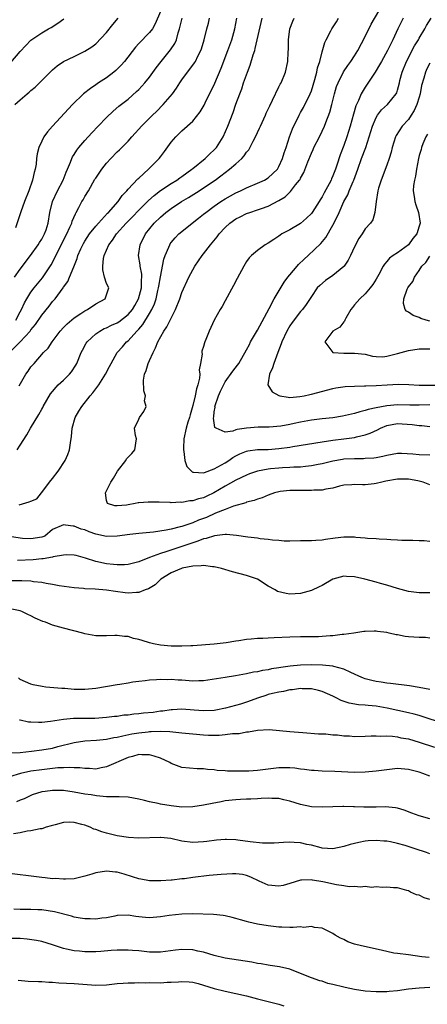
# Model space of a CAD drawing. Units: inches. Extents: x 2592000 to 2595000, y 1488000 to 1491000.
# Drawn here: x 2592543 to 2592619, y 1488820 to 1489003 of the extents above; entities that cross this region are included whole.
import ezdxf

# ---------------------------------------------------------------- set-up
doc = ezdxf.new("R2010")
doc.units = ezdxf.units.IN
doc.header["$MEASUREMENT"] = 0
doc.layers.add('LD25921488_2ft', color=204, linetype='Continuous')

msp = doc.modelspace()

# ---------------------------------------------------------------- linework, layer by layer
at = {"layer": 'LD25921488_2ft'}
for points, elevation in [([(2592619, 1488921.96), (2592617, 1488922.06), (2592615.81, 1488922.19), (2592613.7, 1488922.3), (2592613, 1488922.27), (2592611, 1488921.95), (2592610.28, 1488921.72), (2592609, 1488921.51), (2592608.58, 1488921.42), (2592607, 1488921.35), (2592606.68, 1488921.32), (2592605, 1488921.34), (2592603, 1488921.22), (2592602.8, 1488921.2), (2592601, 1488920.87), (2592599, 1488920.38), (2592598.25, 1488920.25), (2592597, 1488920), (2592595.91, 1488919.91), (2592595, 1488919.79), (2592593.76, 1488919.76), (2592593, 1488919.69), (2592591.64, 1488919.64), (2592591, 1488919.6), (2592589.44, 1488919.44), (2592589, 1488919.41), (2592587, 1488919.01), (2592585.5, 1488918.5), (2592585, 1488918.3), (2592583, 1488917.35), (2592581, 1488916.22), (2592578.94, 1488915), (2592577.6, 1488914.4), (2592577, 1488914.11), (2592576.08, 1488913.92), (2592575, 1488913.51), (2592574.47, 1488913.53), (2592573, 1488913.22), (2592572.74, 1488913.26), (2592571, 1488913.16), (2592570.81, 1488913.19), (2592568.75, 1488913.25), (2592567, 1488913.27), (2592566.73, 1488913.27), (2592565, 1488913.13), (2592564.87, 1488913.13), (2592564.35, 1488913), (2592563, 1488912.8), (2592562.74, 1488912.74), (2592561, 1488912.57), (2592560.57, 1488912.57), (2592559.2, 1488913), (2592559, 1488913.56), (2592558.82, 1488915), (2592559.81, 1488917), (2592560.3, 1488917.7), (2592561.04, 1488919), (2592562.59, 1488921), (2592562.72, 1488921.28), (2592563.7, 1488922.3), (2592564.28, 1488923), (2592564.57, 1488925), (2592564.36, 1488925.64), (2592564.2, 1488927), (2592565, 1488928.69), (2592565.13, 1488929), (2592565.93, 1488930.07), (2592566.39, 1488931), (2592566.08, 1488932.08), (2592566.24, 1488933), (2592565.92, 1488933.92), (2592565.89, 1488935.89), (2592566.06, 1488937), (2592566.34, 1488937.66), (2592566.75, 1488939), (2592567, 1488939.52), (2592567.64, 1488941), (2592568.11, 1488941.89), (2592568.54, 1488943), (2592569.65, 1488945), (2592570.2, 1488945.8), (2592570.82, 1488947), (2592571, 1488947.38), (2592571.82, 1488949), (2592572.59, 1488951), (2592573, 1488952.16), (2592574.3, 1488955), (2592575, 1488956.34), (2592575.38, 1488957), (2592576.72, 1488959), (2592577, 1488959.34), (2592578.29, 1488961), (2592578.62, 1488961.38), (2592579.52, 1488962.48), (2592579.9, 1488963), (2592581, 1488964.21), (2592581.87, 1488965), (2592583, 1488965.81), (2592583.81, 1488966.19), (2592585, 1488966.8), (2592585.58, 1488967), (2592587, 1488967.46), (2592587.74, 1488967.74), (2592589, 1488968.17), (2592591, 1488969.19), (2592592.14, 1488969.86), (2592593, 1488970.74), (2592593.15, 1488970.85), (2592594.08, 1488972.08), (2592594.83, 1488973), (2592594.9, 1488973.1), (2592595, 1488973.33), (2592595.62, 1488974.38), (2592596.36, 1488976.36), (2592597, 1488977.95), (2592597.34, 1488978.66), (2592597.49, 1488979), (2592598.5, 1488981), (2592599, 1488982.03), (2592599.44, 1488983), (2592599.68, 1488983.68), (2592600.41, 1488985.59), (2592600.78, 1488987), (2592601.28, 1488989), (2592601.68, 1488990.32), (2592601.95, 1488991), (2592602.96, 1488993.04), (2592603.75, 1488994.25), (2592604.33, 1488995), (2592605, 1488996.02), (2592605.6, 1488997), (2592606.3, 1488998.3), (2592607, 1488999.63), (2592608.09, 1489001.91), (2592610.35, 1489005.65)], 10806), ([(2592538.99, 1488939), (2592543.01, 1488942.99), (2592544.85, 1488945), (2592545, 1488945.21), (2592545.81, 1488946.19), (2592547, 1488947.92), (2592548.37, 1488949.63), (2592549, 1488950.46), (2592549.47, 1488951), (2592550.96, 1488953.04), (2592551, 1488953.12), (2592551.81, 1488954.19), (2592552.15, 1488955), (2592552.92, 1488956.92), (2592553.56, 1488958.44), (2592553.71, 1488959), (2592554.27, 1488960.27), (2592554.61, 1488961), (2592554.75, 1488961.25), (2592555, 1488961.66), (2592555.88, 1488963), (2592557, 1488964.42), (2592557.5, 1488965), (2592559.17, 1488966.83), (2592559.36, 1488967), (2592561.17, 1488969), (2592561.89, 1488970.11), (2592562.75, 1488971), (2592563, 1488971.32), (2592564.8, 1488973.2), (2592565, 1488973.35), (2592566.8, 1488975), (2592568.77, 1488977), (2592569, 1488977.32), (2592569.74, 1488978.26), (2592571, 1488980.02), (2592571.84, 1488981), (2592572.44, 1488981.56), (2592573, 1488982.14), (2592575, 1488983.89), (2592576.38, 1488985.62), (2592577.11, 1488986.89), (2592577.3, 1488987.3), (2592579.07, 1488990.93), (2592580.27, 1488993.73), (2592581.54, 1488997), (2592582.26, 1488999), (2592582.78, 1489001), (2592583.17, 1489003)], 10814), ([(2592541.24, 1488994.76), (2592543, 1488996.81), (2592544.03, 1488997.97), (2592545, 1488998.91), (2592547, 1489000.3), (2592548.27, 1489001), (2592548.73, 1489001.27), (2592549.95, 1489002.05), (2592551.12, 1489002.88)], 10824), ([(2592541.95, 1488955), (2592543, 1488956.48), (2592544.92, 1488959), (2592546.35, 1488961), (2592546.59, 1488961.41), (2592547, 1488962.03), (2592547.52, 1488963), (2592547.79, 1488963.79), (2592548.17, 1488965), (2592548.47, 1488967), (2592548.96, 1488969.04), (2592549.89, 1488971), (2592550.98, 1488973), (2592551.55, 1488974.45), (2592551.79, 1488975), (2592552.33, 1488976.33), (2592552.56, 1488977), (2592552.7, 1488977.3), (2592553, 1488977.75), (2592553.48, 1488978.52), (2592553.86, 1488979), (2592555, 1488980.33), (2592556.26, 1488981.74), (2592557.45, 1488983), (2592559, 1488984.58), (2592560.24, 1488985.76), (2592561.32, 1488986.68), (2592563, 1488988.02), (2592564.6, 1488989.4), (2592565, 1488989.78), (2592566.14, 1488991), (2592567, 1488992.08), (2592568.21, 1488993.79), (2592569.15, 1488995), (2592570.88, 1488997.12), (2592571.68, 1488998.32), (2592571.96, 1488999), (2592572.31, 1489000.31), (2592572.54, 1489001), (2592573.02, 1489003)], 10818), ([(2592542.01, 1488987), (2592543, 1488987.89), (2592544.31, 1488989), (2592544.69, 1488989.31), (2592545, 1488989.62), (2592545.76, 1488990.24), (2592546.58, 1488991), (2592548.56, 1488993), (2592549, 1488993.42), (2592549.83, 1488994.17), (2592551.03, 1488994.97), (2592553, 1488995.93), (2592555, 1488996.86), (2592556.28, 1488997.72), (2592557, 1488998.26), (2592559, 1489000.35), (2592560.16, 1489001.84), (2592561.14, 1489003)], 10822), ([(2592569, 1489004.24), (2592568.06, 1489001.94), (2592567.51, 1489001), (2592567, 1489000.32), (2592565, 1488998.33), (2592564.36, 1488997.64), (2592562.33, 1488995), (2592561.71, 1488994.29), (2592561, 1488993.58), (2592560.71, 1488993.29), (2592560.36, 1488993), (2592559, 1488991.96), (2592557.52, 1488991), (2592557, 1488990.63), (2592556.01, 1488989.99), (2592554.77, 1488989), (2592552.73, 1488987), (2592548.97, 1488983), (2592548.05, 1488981.95), (2592547.41, 1488981), (2592547, 1488980.2), (2592546.44, 1488979), (2592546.12, 1488977.88), (2592546.01, 1488977), (2592545.94, 1488975.94), (2592545.78, 1488975), (2592545.59, 1488974.41), (2592545.31, 1488973), (2592544.58, 1488971), (2592543.8, 1488969), (2592543.11, 1488967.11), (2592542.11, 1488964.11)], 10820), ([(2592542.21, 1488947), (2592543, 1488948.59), (2592543.23, 1488949), (2592543.78, 1488950.22), (2592544.25, 1488951), (2592545, 1488952.18), (2592545.61, 1488953), (2592546.22, 1488953.78), (2592547.13, 1488954.87), (2592548.75, 1488957.25), (2592549, 1488957.69), (2592550.75, 1488961.25), (2592551.64, 1488963), (2592552.23, 1488964.23), (2592552.56, 1488965), (2592552.64, 1488965.36), (2592553.24, 1488966.76), (2592553.4, 1488967), (2592553.88, 1488967.88), (2592554.43, 1488969), (2592554.66, 1488969.34), (2592555, 1488969.97), (2592555.65, 1488971), (2592556.86, 1488973.14), (2592557, 1488973.36), (2592558.11, 1488975), (2592559, 1488976.1), (2592559.81, 1488977), (2592561, 1488978.25), (2592561.39, 1488978.61), (2592563, 1488980.23), (2592563.7, 1488981), (2592564.34, 1488981.66), (2592565, 1488982.4), (2592565.52, 1488983), (2592567.51, 1488985), (2592568.27, 1488985.73), (2592569.53, 1488987), (2592571.25, 1488989), (2592571.99, 1488990.01), (2592572.6, 1488991), (2592573, 1488991.6), (2592574.02, 1488993), (2592574.47, 1488993.53), (2592575.3, 1488994.7), (2592575.49, 1488995), (2592575.97, 1488995.97), (2592576.53, 1488997), (2592576.65, 1488997.35), (2592577.13, 1488999), (2592577.59, 1489001), (2592577.9, 1489002.1), (2592578.13, 1489003)], 10816), ([(2592542.42, 1488923), (2592543, 1488923.85), (2592544.24, 1488925.76), (2592544.92, 1488927), (2592546.48, 1488929.52), (2592547, 1488930.49), (2592547.19, 1488930.81), (2592547.28, 1488931), (2592548.62, 1488933.38), (2592550.03, 1488935), (2592551, 1488935.9), (2592552.14, 1488937), (2592552.53, 1488937.47), (2592553.34, 1488938.66), (2592553.52, 1488939), (2592554.33, 1488941), (2592554.54, 1488941.46), (2592555.25, 1488942.75), (2592555.42, 1488943), (2592557, 1488944.46), (2592557.75, 1488945), (2592558.55, 1488945.45), (2592559, 1488945.62), (2592559.91, 1488946.09), (2592561, 1488946.55), (2592561.28, 1488946.72), (2592563, 1488948.04), (2592563.81, 1488949), (2592564.25, 1488949.75), (2592564.95, 1488951), (2592565.47, 1488953), (2592565.49, 1488954.51), (2592565.55, 1488955), (2592565.56, 1488955.56), (2592565.26, 1488957), (2592565.27, 1488957.27), (2592564.96, 1488959), (2592565.24, 1488961), (2592566.27, 1488963), (2592567.86, 1488965), (2592569, 1488966.14), (2592570.03, 1488967), (2592571, 1488967.74), (2592572.93, 1488969), (2592574.23, 1488969.77), (2592576.19, 1488971), (2592577, 1488971.54), (2592579.14, 1488973), (2592580.22, 1488973.78), (2592581, 1488974.38), (2592581.85, 1488975), (2592583, 1488976), (2592584.1, 1488977), (2592584.54, 1488977.46), (2592585, 1488978.15), (2592585.4, 1488978.6), (2592586.22, 1488980.22), (2592586.65, 1488981), (2592587.4, 1488982.6), (2592587.56, 1488983), (2592588.48, 1488985), (2592588.63, 1488985.37), (2592589.27, 1488986.73), (2592589.82, 1488987.82), (2592591, 1488990.28), (2592591.24, 1488990.76), (2592591.39, 1488991), (2592592.18, 1488993), (2592592.62, 1488995), (2592592.71, 1488996.71), (2592592.76, 1488997.24), (2592592.78, 1488999), (2592593.04, 1489001), (2592593.55, 1489002.45), (2592593.79, 1489003)], 10810), ([(2592542.8, 1488912.8), (2592544.68, 1488913.32), (2592545, 1488913.47), (2592546.09, 1488913.91), (2592546.94, 1488915), (2592547, 1488915.06), (2592548.46, 1488917), (2592549, 1488917.67), (2592550.03, 1488919), (2592551.35, 1488921), (2592551.86, 1488922.14), (2592552.16, 1488923), (2592552.3, 1488924.3), (2592552.52, 1488925.48), (2592552.62, 1488927), (2592553.21, 1488929), (2592553.86, 1488930.14), (2592554.41, 1488931), (2592556, 1488933), (2592556.47, 1488933.53), (2592557.6, 1488935), (2592558.54, 1488936.54), (2592558.84, 1488937), (2592559.58, 1488938.42), (2592559.86, 1488939), (2592561.01, 1488941), (2592561.95, 1488942.05), (2592562.74, 1488943), (2592563, 1488943.2), (2592564.64, 1488945), (2592564.84, 1488945.16), (2592565, 1488945.37), (2592565.77, 1488946.23), (2592567, 1488948.25), (2592567.44, 1488949), (2592567.93, 1488950.07), (2592568.19, 1488951), (2592568.53, 1488952.53), (2592568.65, 1488953), (2592568.69, 1488953.31), (2592569, 1488955.07), (2592569.65, 1488958.35), (2592569.88, 1488959), (2592570.58, 1488960.58), (2592570.74, 1488961), (2592570.84, 1488961.16), (2592571, 1488961.39), (2592571.73, 1488962.27), (2592572.44, 1488963), (2592573, 1488963.47), (2592574.9, 1488965), (2592576.08, 1488965.92), (2592577, 1488966.65), (2592577.4, 1488967), (2592579, 1488968.14), (2592580.23, 1488969), (2592581, 1488969.49), (2592583, 1488970.62), (2592583.84, 1488971), (2592585, 1488971.58), (2592587, 1488972.4), (2592588.32, 1488973), (2592589, 1488973.42), (2592590.7, 1488975), (2592591, 1488975.48), (2592591.68, 1488977), (2592591.95, 1488978.05), (2592592.3, 1488979), (2592592.96, 1488981), (2592593.49, 1488982.51), (2592594.71, 1488985), (2592595, 1488985.49), (2592595.53, 1488986.47), (2592596.8, 1488989), (2592597, 1488989.52), (2592597.65, 1488991.65), (2592598, 1488993), (2592598.17, 1488993.83), (2592598.56, 1488995), (2592599, 1488996.76), (2592599.5, 1488998.5), (2592599.74, 1488999), (2592600.64, 1489000.64), (2592600.82, 1489001), (2592601.66, 1489002.34), (2592602.01, 1489003)], 10808), ([(2592542.82, 1488934.82), (2592544.04, 1488937), (2592544.45, 1488937.55), (2592545, 1488938.34), (2592545.56, 1488939), (2592547.35, 1488941), (2592548.19, 1488941.81), (2592548.91, 1488943), (2592550.43, 1488945), (2592551, 1488945.63), (2592551.68, 1488946.32), (2592553, 1488947.43), (2592554.23, 1488948.23), (2592555, 1488948.75), (2592555.51, 1488949), (2592557, 1488950.03), (2592558.75, 1488951), (2592559.41, 1488953), (2592559, 1488953.81), (2592558.66, 1488955), (2592558.32, 1488956.32), (2592558.35, 1488957), (2592558.47, 1488958.47), (2592558.59, 1488959), (2592559.45, 1488961), (2592560.13, 1488961.87), (2592560.85, 1488963), (2592562.67, 1488965), (2592563.83, 1488966.17), (2592565, 1488967.39), (2592566.63, 1488969), (2592566.8, 1488969.2), (2592567.84, 1488970.16), (2592569, 1488971.05), (2592571, 1488972.34), (2592572.08, 1488973), (2592572.61, 1488973.39), (2592573, 1488973.64), (2592574.82, 1488975), (2592575, 1488975.16), (2592577.3, 1488977), (2592578.17, 1488977.83), (2592579, 1488978.57), (2592579.4, 1488979), (2592580.67, 1488981), (2592581.52, 1488983), (2592582.47, 1488985.53), (2592583, 1488987.08), (2592583.71, 1488989), (2592584.08, 1488989.92), (2592584.43, 1488991), (2592585.14, 1488993), (2592585.68, 1488994.32), (2592586.2, 1488996.2), (2592586.49, 1488997), (2592586.61, 1488997.39), (2592587.88, 1489003)], 10812), ([(2592614.03, 1489003), (2592613.06, 1489001), (2592612.13, 1488999), (2592611.74, 1488998.26), (2592611.13, 1488997), (2592610.02, 1488995), (2592609.67, 1488994.33), (2592608.86, 1488993), (2592607, 1488990.24), (2592606.26, 1488989), (2592605.74, 1488987.74), (2592605.27, 1488986.73), (2592604.8, 1488985.2), (2592604.19, 1488983), (2592603.56, 1488981), (2592603, 1488979.38), (2592602.34, 1488977.66), (2592601.73, 1488975.73), (2592601.48, 1488975), (2592601, 1488973.76), (2592600.75, 1488973.25), (2592600.66, 1488973), (2592600.32, 1488972.32), (2592599.38, 1488970.62), (2592599, 1488969.87), (2592598.65, 1488969.35), (2592598.45, 1488969), (2592597.15, 1488967), (2592597, 1488966.8), (2592596.09, 1488965.91), (2592595, 1488964.94), (2592593, 1488963.75), (2592591.55, 1488963), (2592591.22, 1488962.78), (2592591, 1488962.6), (2592590.02, 1488961.98), (2592589, 1488961.29), (2592588.41, 1488961), (2592587, 1488959.93), (2592585.88, 1488959), (2592585.45, 1488958.55), (2592585, 1488957.88), (2592584.5, 1488957), (2592583.25, 1488954.75), (2592582.57, 1488953.43), (2592581, 1488950.63), (2592580.43, 1488949.57), (2592580.08, 1488949), (2592578.96, 1488947), (2592578.38, 1488945.63), (2592578.02, 1488945), (2592577.42, 1488943.42), (2592577.25, 1488943), (2592577.16, 1488942.84), (2592577, 1488942.15), (2592576.71, 1488941.29), (2592576.66, 1488941), (2592576.72, 1488940.72), (2592576.44, 1488939), (2592576.19, 1488937.81), (2592576.3, 1488937), (2592576.26, 1488936.26), (2592575.96, 1488935), (2592575.7, 1488934.3), (2592575.45, 1488933), (2592575, 1488931.19), (2592574.54, 1488929.46), (2592574.41, 1488929), (2592574.09, 1488928.09), (2592573.8, 1488927), (2592573.34, 1488925), (2592573.31, 1488923.31), (2592573.29, 1488923), (2592573.36, 1488922.64), (2592573.55, 1488921), (2592573.92, 1488919.92), (2592574.88, 1488918.88), (2592575, 1488918.84), (2592575.14, 1488918.86), (2592577, 1488918.69), (2592577.21, 1488918.79), (2592579, 1488919.46), (2592581, 1488920.58), (2592581.69, 1488921), (2592582.46, 1488921.54), (2592583, 1488921.88), (2592583.75, 1488922.25), (2592585, 1488922.75), (2592585.2, 1488922.8), (2592587, 1488923.03), (2592589, 1488923.07), (2592591, 1488923.2), (2592593, 1488923.46), (2592593.58, 1488923.58), (2592599, 1488924.49), (2592601, 1488924.78), (2592603, 1488925.02), (2592605, 1488925.29), (2592605.4, 1488925.4), (2592607, 1488925.74), (2592607.93, 1488926.07), (2592609.3, 1488926.7), (2592609.85, 1488927), (2592611, 1488927.47), (2592613, 1488927.84), (2592613.82, 1488927.82), (2592615.69, 1488927.69), (2592617, 1488927.48), (2592617.47, 1488927.47), (2592619, 1488927.33)], 10804), ([(2592619, 1488931.31), (2592617, 1488931.25), (2592615.29, 1488931.29), (2592613, 1488931.33), (2592611, 1488931.15), (2592609, 1488930.77), (2592607.54, 1488930.46), (2592607, 1488930.25), (2592605.98, 1488930.02), (2592605, 1488929.71), (2592602.79, 1488929.21), (2592601, 1488928.94), (2592599, 1488928.74), (2592597, 1488928.5), (2592595, 1488928.12), (2592593.84, 1488927.84), (2592593, 1488927.66), (2592591.35, 1488927.35), (2592589.17, 1488927.17), (2592587.16, 1488927.16), (2592585, 1488927), (2592583.25, 1488926.75), (2592583, 1488926.68), (2592582.43, 1488926.43), (2592581, 1488926.26), (2592579.32, 1488927), (2592579.11, 1488927.11), (2592578.87, 1488928.87), (2592578.91, 1488929.09), (2592579, 1488930.03), (2592579.13, 1488930.87), (2592579.11, 1488931), (2592579.78, 1488933), (2592580.14, 1488933.86), (2592581, 1488935.58), (2592582.44, 1488937.56), (2592583.33, 1488938.67), (2592583.55, 1488939), (2592585, 1488941.53), (2592585.5, 1488942.5), (2592585.73, 1488943), (2592587, 1488945.15), (2592589.17, 1488949.17), (2592590.13, 1488951), (2592591.94, 1488954.06), (2592592.64, 1488955), (2592593, 1488955.44), (2592594.36, 1488957), (2592594.64, 1488957.36), (2592595.67, 1488958.33), (2592596.42, 1488959), (2592598.75, 1488961.25), (2592599.66, 1488962.34), (2592601, 1488964.64), (2592601.81, 1488966.19), (2592602.14, 1488967), (2592603.04, 1488969), (2592603.74, 1488970.26), (2592604.02, 1488971), (2592604.74, 1488972.74), (2592604.86, 1488973), (2592605.6, 1488975), (2592606.31, 1488977), (2592607.08, 1488979), (2592607.75, 1488981), (2592608.33, 1488983), (2592609, 1488984.58), (2592609.27, 1488985), (2592610.01, 1488985.99), (2592611.13, 1488987), (2592612.72, 1488989), (2592612.83, 1488989.17), (2592613, 1488989.69), (2592613.34, 1488991), (2592613.44, 1488991.44), (2592613.86, 1488993), (2592614.64, 1488995), (2592616.15, 1488997.85), (2592616.86, 1488999), (2592617, 1488999.27), (2592618.03, 1489001), (2592618.38, 1489001.62), (2592619.23, 1489003)], 10802), ([(2592619, 1488994.69), (2592618.41, 1488993.59), (2592618.15, 1488993), (2592617.87, 1488991.87), (2592617.45, 1488990.55), (2592617.18, 1488989), (2592617, 1488988.39), (2592616.57, 1488987), (2592616.08, 1488985.92), (2592615.54, 1488985), (2592615, 1488984.2), (2592613.87, 1488983), (2592612.72, 1488981.28), (2592612.6, 1488981), (2592612.01, 1488979), (2592611.82, 1488978.18), (2592611.46, 1488977), (2592611, 1488975.75), (2592609.93, 1488973), (2592609.46, 1488971.46), (2592609.34, 1488971), (2592609, 1488969), (2592608.8, 1488967), (2592608.4, 1488965.6), (2592608, 1488965), (2592607, 1488963.94), (2592606.41, 1488963), (2592605.82, 1488962.18), (2592605, 1488960.59), (2592604.28, 1488959), (2592603.86, 1488958.14), (2592603.06, 1488957), (2592603, 1488956.94), (2592601, 1488955.31), (2592599.63, 1488954.37), (2592598.55, 1488953.45), (2592598.11, 1488953), (2592597, 1488951.43), (2592596.05, 1488949.95), (2592595.33, 1488949), (2592595, 1488948.64), (2592593.42, 1488946.58), (2592593, 1488945.96), (2592592.44, 1488945), (2592591.51, 1488943), (2592591.39, 1488942.61), (2592590.8, 1488941), (2592590.04, 1488939), (2592589.82, 1488938.18), (2592589.24, 1488937), (2592588.94, 1488935), (2592589.76, 1488933.76), (2592591, 1488933.04), (2592591.15, 1488933), (2592592.72, 1488932.72), (2592593, 1488932.71), (2592594.86, 1488932.86), (2592595.65, 1488933), (2592596.74, 1488933.26), (2592597, 1488933.3), (2592601, 1488934.36), (2592601.52, 1488934.48), (2592603.26, 1488934.74), (2592605, 1488934.81), (2592606.84, 1488934.84), (2592607.13, 1488934.87), (2592609, 1488934.92), (2592611.04, 1488935.04), (2592613.14, 1488935.14), (2592615.08, 1488935.08), (2592617, 1488934.99), (2592622.97, 1488934.97)], 10800), ([(2592618.52, 1488981.48), (2592618.24, 1488981), (2592617.69, 1488979.69), (2592617.45, 1488979), (2592617.35, 1488978.64), (2592617, 1488977.53), (2592616.86, 1488977), (2592616.49, 1488975), (2592616.3, 1488973.7), (2592616.12, 1488973), (2592615.96, 1488971.96), (2592615.91, 1488971), (2592616.08, 1488969.92), (2592616.19, 1488969), (2592616.4, 1488968.4), (2592616.85, 1488967), (2592617.21, 1488965), (2592617, 1488964.44), (2592616.56, 1488963), (2592615.85, 1488962.15), (2592615, 1488961.01), (2592613, 1488959.51), (2592612.19, 1488959), (2592611.5, 1488958.5), (2592611, 1488957.87), (2592610.57, 1488957.43), (2592610.31, 1488957), (2592609.5, 1488955.5), (2592609, 1488954.63), (2592608.38, 1488953.62), (2592607.91, 1488953), (2592607, 1488951.87), (2592605.99, 1488951), (2592605, 1488949.86), (2592604.62, 1488949.38), (2592604.33, 1488949), (2592603.39, 1488947.39), (2592603.19, 1488947), (2592603.16, 1488946.84), (2592603, 1488946.73), (2592602.31, 1488945.69), (2592600.99, 1488945), (2592599.49, 1488943), (2592601, 1488941.01), (2592603, 1488940.87), (2592605, 1488940.93), (2592607, 1488940.7), (2592608.35, 1488940.35), (2592609, 1488940.3), (2592610.25, 1488940.25), (2592611, 1488940.33), (2592613, 1488940.81), (2592615, 1488941.39), (2592617, 1488941.68), (2592619, 1488941.7)], 10798), ([(2592619, 1488946.85), (2592618.27, 1488947), (2592617.33, 1488947.33), (2592617, 1488947.49), (2592615.9, 1488947.9), (2592615, 1488948.5), (2592614.66, 1488948.66), (2592614.42, 1488949), (2592614.08, 1488950.08), (2592614.16, 1488951), (2592614.76, 1488952.76), (2592614.87, 1488953), (2592615, 1488953.21), (2592615.81, 1488954.19), (2592616.15, 1488955), (2592617, 1488956.24), (2592617.5, 1488957), (2592618.26, 1488957.74), (2592619, 1488958.89)], 10796), ([(2592619, 1488916.51), (2592617.77, 1488917), (2592617, 1488917.2), (2592616.78, 1488917.22), (2592615, 1488917.53), (2592613.55, 1488917.55), (2592613, 1488917.52), (2592610.83, 1488917.17), (2592610.07, 1488917), (2592609, 1488916.72), (2592608.68, 1488916.68), (2592607, 1488916.52), (2592606.5, 1488916.5), (2592605, 1488916.58), (2592604.52, 1488916.52), (2592603, 1488916.4), (2592602.23, 1488916.23), (2592601, 1488915.9), (2592599.7, 1488915.7), (2592599, 1488915.53), (2592597.49, 1488915.49), (2592597, 1488915.44), (2592595.47, 1488915.47), (2592593, 1488915.45), (2592591.23, 1488915.23), (2592591, 1488915.21), (2592590.17, 1488915), (2592589, 1488914.58), (2592587.9, 1488914.1), (2592587, 1488913.84), (2592586.42, 1488913.58), (2592585, 1488913.27), (2592584.82, 1488913.18), (2592582.54, 1488912.54), (2592581, 1488911.94), (2592579.22, 1488911.22), (2592577.54, 1488910.46), (2592576.09, 1488909.91), (2592575, 1488909.46), (2592573, 1488908.79), (2592572.69, 1488908.69), (2592571, 1488908.28), (2592570.07, 1488908.07), (2592567.72, 1488907.72), (2592565, 1488907.49), (2592563.31, 1488907.31), (2592561, 1488906.97), (2592559, 1488906.9), (2592557, 1488907.34), (2592555.78, 1488907.78), (2592555, 1488908.12), (2592554.28, 1488908.28), (2592553, 1488908.82), (2592552.8, 1488908.8), (2592551.42, 1488909), (2592551, 1488909.08), (2592549, 1488908.22), (2592547.56, 1488907), (2592547, 1488906.79), (2592545, 1488906.48), (2592543.43, 1488906.57), (2592543, 1488906.58), (2592541, 1488906.9)], 10808), ([(2592619, 1488905.98), (2592617.91, 1488906.09), (2592617, 1488906.1), (2592615.83, 1488906.17), (2592615, 1488906.17), (2592613.81, 1488906.19), (2592613, 1488906.24), (2592611.72, 1488906.28), (2592611, 1488906.36), (2592609.58, 1488906.42), (2592609, 1488906.47), (2592607.44, 1488906.56), (2592607, 1488906.61), (2592605.28, 1488906.72), (2592605, 1488906.76), (2592603, 1488906.76), (2592601.41, 1488906.59), (2592599.64, 1488906.36), (2592599, 1488906.25), (2592597.82, 1488906.18), (2592597, 1488906.11), (2592595.88, 1488906.12), (2592595, 1488906.08), (2592593, 1488906.03), (2592591.96, 1488906.04), (2592591, 1488906.15), (2592589.78, 1488906.22), (2592589, 1488906.38), (2592587.5, 1488906.5), (2592587, 1488906.58), (2592585.23, 1488906.77), (2592583.11, 1488907.11), (2592581.27, 1488907.27), (2592581, 1488907.26), (2592579.05, 1488907.05), (2592577.48, 1488906.52), (2592577, 1488906.46), (2592575.97, 1488906.03), (2592575, 1488905.76), (2592574.45, 1488905.55), (2592570.04, 1488904.04), (2592569, 1488903.73), (2592567, 1488903), (2592565, 1488902.2), (2592564.02, 1488901.98), (2592563, 1488901.69), (2592562.35, 1488901.65), (2592561, 1488901.63), (2592560.31, 1488901.69), (2592559, 1488901.84), (2592557, 1488902.28), (2592555.12, 1488902.88), (2592553.37, 1488903.37), (2592553, 1488903.45), (2592551.5, 1488903.5), (2592551, 1488903.45), (2592549.12, 1488903.12), (2592549, 1488903.09), (2592547.25, 1488902.75), (2592547, 1488902.75), (2592545.4, 1488902.59), (2592542.49, 1488902.49)], 10810), ([(2592619, 1488896.49), (2592618.48, 1488896.48), (2592617, 1488896.49), (2592615, 1488896.72), (2592613, 1488897.26), (2592611, 1488897.88), (2592609.8, 1488898.2), (2592609, 1488898.44), (2592606.89, 1488899), (2592605, 1488899.42), (2592603.51, 1488899.51), (2592603, 1488899.55), (2592601, 1488899.02), (2592599, 1488897.83), (2592598.43, 1488897.57), (2592597, 1488896.89), (2592595, 1488896.35), (2592593, 1488896.24), (2592592.32, 1488896.32), (2592590.73, 1488896.73), (2592590.31, 1488897), (2592589, 1488897.71), (2592587, 1488898.98), (2592585.5, 1488899.5), (2592585, 1488899.66), (2592582.39, 1488900.39), (2592580.33, 1488901), (2592579, 1488901.3), (2592578.69, 1488901.31), (2592577, 1488901.55), (2592576.55, 1488901.45), (2592575, 1488901.44), (2592573.04, 1488901.04), (2592572.92, 1488901), (2592571, 1488900.15), (2592569.1, 1488899), (2592568.04, 1488897.96), (2592566.78, 1488897.22), (2592566.15, 1488897), (2592565, 1488896.54), (2592564.56, 1488896.56), (2592563, 1488896.4), (2592562.49, 1488896.49), (2592560.69, 1488896.69), (2592559, 1488896.94), (2592556.88, 1488897.12), (2592555, 1488897.21), (2592554.75, 1488897.25), (2592553, 1488897.37), (2592550.24, 1488897.76), (2592549, 1488898.02), (2592547.82, 1488898.18), (2592547, 1488898.38), (2592545.48, 1488898.52), (2592545, 1488898.62), (2592543.33, 1488898.67), (2592543, 1488898.71), (2592541.32, 1488898.68)], 10812), ([(2592619, 1488888.09), (2592618.17, 1488888.17), (2592617, 1488888.2), (2592615, 1488888.34), (2592614.4, 1488888.4), (2592613, 1488888.67), (2592612.71, 1488888.71), (2592611.45, 1488889), (2592611, 1488889.09), (2592609.28, 1488889.28), (2592609, 1488889.34), (2592608.64, 1488889.36), (2592607, 1488889.33), (2592606.73, 1488889.27), (2592604.86, 1488889), (2592603, 1488888.74), (2592602.73, 1488888.73), (2592601, 1488888.5), (2592600.47, 1488888.47), (2592599, 1488888.35), (2592598.34, 1488888.34), (2592597, 1488888.3), (2592595, 1488888.29), (2592593, 1488888.24), (2592590.11, 1488888.11), (2592589, 1488888.08), (2592588.02, 1488888.02), (2592587, 1488888), (2592585.85, 1488887.85), (2592585, 1488887.79), (2592583.54, 1488887.54), (2592583, 1488887.49), (2592581.21, 1488887.21), (2592579, 1488886.96), (2592575, 1488886.65), (2592574.66, 1488886.66), (2592573, 1488886.58), (2592571.42, 1488886.58), (2592571, 1488886.6), (2592569, 1488886.77), (2592567.75, 1488887), (2592567, 1488887.19), (2592565.62, 1488887.62), (2592565, 1488887.84), (2592564.02, 1488888.02), (2592563, 1488888.36), (2592562.36, 1488888.36), (2592561, 1488888.57), (2592560.53, 1488888.53), (2592559, 1488888.48), (2592558.49, 1488888.49), (2592557, 1488888.5), (2592555, 1488888.87), (2592554.59, 1488889), (2592551, 1488889.91), (2592549, 1488890.49), (2592547.72, 1488891), (2592547.18, 1488891.18), (2592545.76, 1488891.76), (2592545, 1488892.2), (2592544.44, 1488892.44), (2592543.29, 1488893), (2592543, 1488893.11), (2592541.46, 1488893.46)], 10814), ([(2592619, 1488878.56), (2592617, 1488878.92), (2592615.2, 1488879.2), (2592611.66, 1488879.66), (2592611, 1488879.73), (2592609.92, 1488879.92), (2592609, 1488880.05), (2592608.22, 1488880.22), (2592607, 1488880.54), (2592606.65, 1488880.65), (2592605.79, 1488881), (2592605, 1488881.38), (2592604.32, 1488881.68), (2592603, 1488882.34), (2592601.19, 1488882.81), (2592601, 1488882.88), (2592599.07, 1488883.07), (2592597.12, 1488883.12), (2592595, 1488883.08), (2592593.1, 1488882.9), (2592591.36, 1488882.64), (2592591, 1488882.56), (2592589.62, 1488882.38), (2592589, 1488882.22), (2592587.92, 1488882.08), (2592587, 1488881.85), (2592586.27, 1488881.73), (2592585, 1488881.42), (2592582.95, 1488881.05), (2592581, 1488880.8), (2592577, 1488880.16), (2592576.16, 1488880.16), (2592575, 1488880.11), (2592573, 1488880.28), (2592572.29, 1488880.29), (2592571, 1488880.42), (2592570.36, 1488880.36), (2592569, 1488880.41), (2592568.31, 1488880.31), (2592567, 1488880.3), (2592566.16, 1488880.16), (2592565, 1488880.05), (2592563.88, 1488879.88), (2592563, 1488879.72), (2592561.5, 1488879.5), (2592561, 1488879.39), (2592557, 1488878.71), (2592555, 1488878.52), (2592553.43, 1488878.57), (2592553, 1488878.56), (2592551.29, 1488878.71), (2592550.72, 1488878.72), (2592547.78, 1488879), (2592547.08, 1488879.08), (2592545.39, 1488879.39), (2592545, 1488879.51), (2592543.96, 1488879.96), (2592543, 1488880.41), (2592542.69, 1488880.69)], 10816), ([(2592622.06, 1488872.06), (2592617, 1488873.72), (2592616.04, 1488873.96), (2592615, 1488874.25), (2592611.07, 1488875.07), (2592609, 1488875.43), (2592607.56, 1488875.56), (2592607, 1488875.65), (2592605.73, 1488875.73), (2592604.03, 1488876.03), (2592602.53, 1488876.53), (2592601.62, 1488877), (2592601, 1488877.29), (2592599, 1488878.16), (2592598.35, 1488878.35), (2592597, 1488878.64), (2592595.32, 1488878.68), (2592595, 1488878.71), (2592593.51, 1488878.49), (2592593, 1488878.47), (2592591.82, 1488878.18), (2592591, 1488878.08), (2592589.8, 1488877.8), (2592589, 1488877.6), (2592588.54, 1488877.46), (2592587.19, 1488877), (2592585, 1488876.2), (2592583.84, 1488875.84), (2592581.09, 1488875.09), (2592579.29, 1488874.71), (2592579, 1488874.67), (2592577, 1488874.57), (2592575.28, 1488874.72), (2592573, 1488874.9), (2592571.23, 1488874.78), (2592571, 1488874.77), (2592569.47, 1488874.53), (2592569, 1488874.5), (2592567.69, 1488874.31), (2592565.87, 1488874.13), (2592565, 1488874.01), (2592564.05, 1488873.95), (2592563, 1488873.79), (2592562.24, 1488873.76), (2592561, 1488873.56), (2592560.48, 1488873.52), (2592559, 1488873.33), (2592556.82, 1488873.18), (2592555, 1488873.17), (2592552.86, 1488873.14), (2592551, 1488872.97), (2592548.6, 1488872.6), (2592547, 1488872.43), (2592546.41, 1488872.41), (2592545, 1488872.47), (2592544.51, 1488872.51), (2592543, 1488872.85), (2592542.88, 1488872.88)], 10818), ([(2592541.2, 1488866.8), (2592543, 1488866.88), (2592545.12, 1488867.12), (2592547, 1488867.36), (2592549, 1488867.7), (2592549.96, 1488867.96), (2592553, 1488868.72), (2592555, 1488869), (2592557.13, 1488869.13), (2592559, 1488869.34), (2592560.37, 1488869.63), (2592561, 1488869.72), (2592562.02, 1488869.98), (2592563.7, 1488870.3), (2592565, 1488870.52), (2592566.72, 1488870.72), (2592567, 1488870.74), (2592567.27, 1488870.73), (2592569, 1488870.81), (2592570.76, 1488870.76), (2592571.32, 1488870.68), (2592573, 1488870.53), (2592575, 1488870.3), (2592577, 1488870.13), (2592577.92, 1488870.08), (2592579.93, 1488870.07), (2592581, 1488870.18), (2592582.39, 1488870.39), (2592583.61, 1488870.39), (2592585, 1488870.67), (2592585.33, 1488870.67), (2592587.03, 1488871.03), (2592589.15, 1488871.15), (2592593, 1488870.75), (2592595.42, 1488870.58), (2592598.32, 1488870.32), (2592599.7, 1488870.3), (2592601, 1488870.16), (2592601.88, 1488870.12), (2592603, 1488869.98), (2592604.06, 1488869.94), (2592605, 1488869.85), (2592607, 1488869.87), (2592608.07, 1488869.93), (2592609, 1488869.95), (2592609.91, 1488869.91), (2592611, 1488869.96), (2592612.08, 1488869.92), (2592613, 1488869.77), (2592613.61, 1488869.61), (2592615, 1488869.38), (2592617, 1488868.81), (2592619.84, 1488867.84)], 10820), ([(2592619, 1488862.47), (2592617.68, 1488863), (2592617, 1488863.24), (2592615, 1488863.73), (2592613, 1488863.87), (2592611, 1488863.68), (2592609, 1488863.39), (2592607, 1488863.19), (2592605, 1488863.18), (2592601.36, 1488863.36), (2592599, 1488863.43), (2592597.54, 1488863.54), (2592597, 1488863.56), (2592595.74, 1488863.74), (2592595, 1488863.8), (2592593.94, 1488863.94), (2592593, 1488864.02), (2592592.01, 1488864.01), (2592591, 1488864), (2592587, 1488863.52), (2592585.43, 1488863.43), (2592583.39, 1488863.39), (2592581.43, 1488863.43), (2592581, 1488863.47), (2592579.54, 1488863.54), (2592579, 1488863.64), (2592577.71, 1488863.71), (2592577, 1488863.85), (2592575.85, 1488863.85), (2592573, 1488864.1), (2592571, 1488864.84), (2592570.73, 1488865), (2592569, 1488865.82), (2592567.84, 1488866.16), (2592567, 1488866.46), (2592565.54, 1488866.46), (2592565, 1488866.5), (2592563.85, 1488866.15), (2592563, 1488865.95), (2592559, 1488864.18), (2592558.01, 1488864.01), (2592557, 1488863.79), (2592555.88, 1488863.88), (2592555, 1488863.87), (2592554.03, 1488864.03), (2592553, 1488864.05), (2592552.11, 1488864.11), (2592551, 1488864.03), (2592550, 1488864), (2592547, 1488863.67), (2592545, 1488863.38), (2592543.03, 1488862.97), (2592541, 1488862.37)], 10822), ([(2592619, 1488854.55), (2592617, 1488855.12), (2592615.65, 1488855.65), (2592614.19, 1488856.19), (2592613, 1488856.52), (2592612.61, 1488856.61), (2592610.77, 1488856.77), (2592609, 1488856.74), (2592606.75, 1488856.75), (2592605, 1488856.81), (2592604.8, 1488856.8), (2592603, 1488856.85), (2592602.83, 1488856.83), (2592601, 1488856.8), (2592599, 1488856.72), (2592597, 1488856.81), (2592595, 1488857.22), (2592593, 1488857.86), (2592591.9, 1488858.1), (2592591, 1488858.33), (2592589.65, 1488858.35), (2592589, 1488858.4), (2592587.69, 1488858.31), (2592587, 1488858.3), (2592585.78, 1488858.22), (2592585, 1488858.21), (2592583.87, 1488858.13), (2592583, 1488858.1), (2592581, 1488857.88), (2592580.25, 1488857.75), (2592578.58, 1488857.42), (2592577, 1488857.08), (2592575, 1488856.78), (2592573, 1488856.74), (2592570.98, 1488856.98), (2592569, 1488857.3), (2592568.59, 1488857.41), (2592567, 1488857.69), (2592566.04, 1488857.96), (2592565, 1488858.21), (2592563, 1488858.6), (2592561.38, 1488858.62), (2592561, 1488858.66), (2592559.38, 1488858.62), (2592559, 1488858.67), (2592557.18, 1488858.82), (2592556.15, 1488859), (2592555, 1488859.16), (2592553, 1488859.52), (2592551, 1488859.81), (2592549, 1488859.84), (2592547.63, 1488859.63), (2592547, 1488859.56), (2592545.23, 1488859), (2592545, 1488858.91), (2592543.71, 1488858.29), (2592543, 1488858.01), (2592542.29, 1488857.71)], 10824), ([(2592619, 1488848.09), (2592618.34, 1488848.34), (2592616.24, 1488849), (2592614.4, 1488849.6), (2592613, 1488850), (2592611.7, 1488850.3), (2592611, 1488850.42), (2592610.43, 1488850.43), (2592609, 1488850.57), (2592607.51, 1488850.49), (2592607, 1488850.41), (2592605.8, 1488850.2), (2592604.21, 1488849.79), (2592603, 1488849.41), (2592601, 1488848.99), (2592599, 1488849.14), (2592598.83, 1488849.17), (2592597, 1488849.67), (2592596.18, 1488849.82), (2592595, 1488850.09), (2592593.82, 1488850.18), (2592593, 1488850.22), (2592591.81, 1488850.19), (2592591, 1488850.11), (2592590.08, 1488850.08), (2592589, 1488850.03), (2592587.94, 1488850.06), (2592585.68, 1488850.32), (2592583.38, 1488850.62), (2592583, 1488850.65), (2592581.28, 1488850.72), (2592581, 1488850.71), (2592579.4, 1488850.61), (2592577.61, 1488850.39), (2592577, 1488850.3), (2592575, 1488850.18), (2592573, 1488850.43), (2592570.92, 1488850.92), (2592569.11, 1488851.11), (2592569, 1488851.12), (2592565, 1488850.97), (2592563.1, 1488851.1), (2592561, 1488851.43), (2592559, 1488851.89), (2592558.15, 1488852.15), (2592557, 1488852.58), (2592556.68, 1488852.68), (2592556, 1488853), (2592555, 1488853.39), (2592554.46, 1488853.54), (2592553, 1488853.9), (2592552.06, 1488853.94), (2592551, 1488853.88), (2592549.46, 1488853.46), (2592549, 1488853.35), (2592548.74, 1488853.26), (2592547.8, 1488853), (2592547, 1488852.74), (2592546.71, 1488852.71), (2592545, 1488852.33), (2592544.27, 1488852.27), (2592543, 1488851.99), (2592541.78, 1488851.78)], 10826), ([(2592619, 1488839.62), (2592617.92, 1488839.92), (2592617, 1488840.4), (2592616.5, 1488840.5), (2592615.37, 1488841), (2592615, 1488841.2), (2592614.69, 1488841.31), (2592613, 1488841.79), (2592612.23, 1488841.77), (2592611, 1488841.92), (2592610.19, 1488841.81), (2592609, 1488841.98), (2592608.14, 1488841.86), (2592607, 1488842.02), (2592606.12, 1488841.88), (2592605, 1488842.01), (2592604.03, 1488841.97), (2592603, 1488842.15), (2592601.68, 1488842.32), (2592599.1, 1488842.9), (2592597.21, 1488843.21), (2592597, 1488843.27), (2592595.17, 1488843.17), (2592595, 1488843.19), (2592593, 1488842.56), (2592591.77, 1488842.23), (2592591, 1488842.09), (2592589, 1488842.3), (2592587.35, 1488843), (2592585.78, 1488843.78), (2592585, 1488844.07), (2592584.24, 1488844.24), (2592583, 1488844.37), (2592582.39, 1488844.39), (2592580.27, 1488844.27), (2592578.06, 1488844.06), (2592575, 1488843.67), (2592573.46, 1488843.46), (2592573, 1488843.43), (2592571.21, 1488843.21), (2592571, 1488843.21), (2592569.06, 1488843.06), (2592567, 1488843.09), (2592565.39, 1488843.39), (2592565, 1488843.44), (2592563.84, 1488843.84), (2592562.28, 1488844.28), (2592561, 1488844.68), (2592560.69, 1488844.69), (2592559, 1488844.89), (2592557, 1488844.54), (2592556.3, 1488844.3), (2592555, 1488843.91), (2592553, 1488843.46), (2592551.4, 1488843.4), (2592551, 1488843.36), (2592549.48, 1488843.48), (2592549, 1488843.47), (2592547.63, 1488843.63), (2592547, 1488843.67), (2592544.04, 1488844.04), (2592543, 1488844.19), (2592541, 1488844.42)], 10828), ([(2592618.85, 1488828.85), (2592617.51, 1488829), (2592615, 1488829.36), (2592613, 1488829.58), (2592612.31, 1488829.69), (2592611, 1488829.95), (2592610.18, 1488830.18), (2592607.18, 1488830.82), (2592606.87, 1488830.87), (2592605.26, 1488831.26), (2592605, 1488831.35), (2592603.76, 1488831.76), (2592603, 1488832.17), (2592602.42, 1488832.42), (2592601.42, 1488833), (2592601, 1488833.28), (2592600.47, 1488833.53), (2592599, 1488834.3), (2592597.57, 1488834.43), (2592597, 1488834.6), (2592595.55, 1488834.45), (2592595, 1488834.52), (2592593.6, 1488834.41), (2592593, 1488834.44), (2592591.54, 1488834.46), (2592591, 1488834.5), (2592589, 1488834.71), (2592587.04, 1488835.04), (2592585.41, 1488835.41), (2592585, 1488835.54), (2592583.83, 1488835.83), (2592583, 1488836.11), (2592582.29, 1488836.29), (2592581, 1488836.59), (2592580.66, 1488836.66), (2592578.84, 1488836.84), (2592574.96, 1488836.96), (2592573, 1488836.92), (2592570.64, 1488836.64), (2592569, 1488836.37), (2592567, 1488836.22), (2592566.26, 1488836.26), (2592565, 1488836.42), (2592564.47, 1488836.47), (2592563, 1488836.73), (2592561, 1488836.63), (2592560.55, 1488836.55), (2592559, 1488836.22), (2592558.14, 1488836.14), (2592557, 1488835.96), (2592556, 1488836), (2592555, 1488836), (2592554.15, 1488836.15), (2592553, 1488836.34), (2592552.5, 1488836.5), (2592549.35, 1488837.35), (2592547, 1488837.68), (2592546.28, 1488837.72), (2592545, 1488837.75), (2592544.21, 1488837.79), (2592543, 1488837.79), (2592541.84, 1488837.84)], 10830), ([(2592619, 1488823.28), (2592617, 1488823.17), (2592615.04, 1488822.96), (2592613, 1488822.67), (2592611.45, 1488822.55), (2592611, 1488822.5), (2592609.48, 1488822.52), (2592609, 1488822.51), (2592607, 1488822.64), (2592605, 1488822.9), (2592603.29, 1488823.29), (2592603, 1488823.33), (2592601, 1488823.86), (2592600.07, 1488824.07), (2592599, 1488824.45), (2592598.55, 1488824.55), (2592597, 1488825.1), (2592595, 1488825.92), (2592593, 1488826.68), (2592591.1, 1488827.1), (2592589.38, 1488827.38), (2592589, 1488827.41), (2592587.68, 1488827.68), (2592587, 1488827.76), (2592585.98, 1488827.97), (2592581, 1488828.75), (2592579, 1488829.22), (2592577, 1488829.83), (2592575.96, 1488830.04), (2592575, 1488830.27), (2592573, 1488830.34), (2592571.79, 1488830.21), (2592569, 1488829.83), (2592568.18, 1488829.82), (2592567, 1488829.84), (2592565.99, 1488829.99), (2592565, 1488830.09), (2592563.84, 1488830.16), (2592563, 1488830.24), (2592561, 1488830.2), (2592559.87, 1488830.13), (2592557.97, 1488829.97), (2592557, 1488829.93), (2592556.06, 1488829.94), (2592555, 1488829.92), (2592553.98, 1488830.02), (2592553, 1488830.1), (2592551.57, 1488830.43), (2592551, 1488830.54), (2592550.63, 1488830.63), (2592549, 1488831.21), (2592547, 1488831.83), (2592546.04, 1488832.04), (2592544.28, 1488832.28), (2592543, 1488832.38), (2592541, 1488832.4)], 10832), ([(2592542.65, 1488824.65), (2592544.5, 1488824.5), (2592546.39, 1488824.39), (2592547, 1488824.4), (2592548.29, 1488824.29), (2592549, 1488824.29), (2592550.19, 1488824.19), (2592553, 1488824.03), (2592557, 1488823.72), (2592559, 1488823.79), (2592561, 1488824.02), (2592562.1, 1488824.1), (2592563, 1488824.19), (2592564.18, 1488824.18), (2592565, 1488824.24), (2592566.19, 1488824.19), (2592567, 1488824.22), (2592569, 1488824.19), (2592570.26, 1488824.26), (2592571, 1488824.27), (2592572.38, 1488824.37), (2592573, 1488824.4), (2592574.33, 1488824.33), (2592575, 1488824.27), (2592576.02, 1488824.02), (2592577, 1488823.76), (2592579, 1488823.11), (2592581, 1488822.59), (2592583, 1488822.19), (2592585, 1488821.74), (2592587, 1488821.21), (2592591, 1488820.21), (2592591.91, 1488819.91)], 10834)]:
    msp.add_lwpolyline(points, dxfattribs=dict(at, elevation=elevation))

doc.saveas('drawing.dxf')
